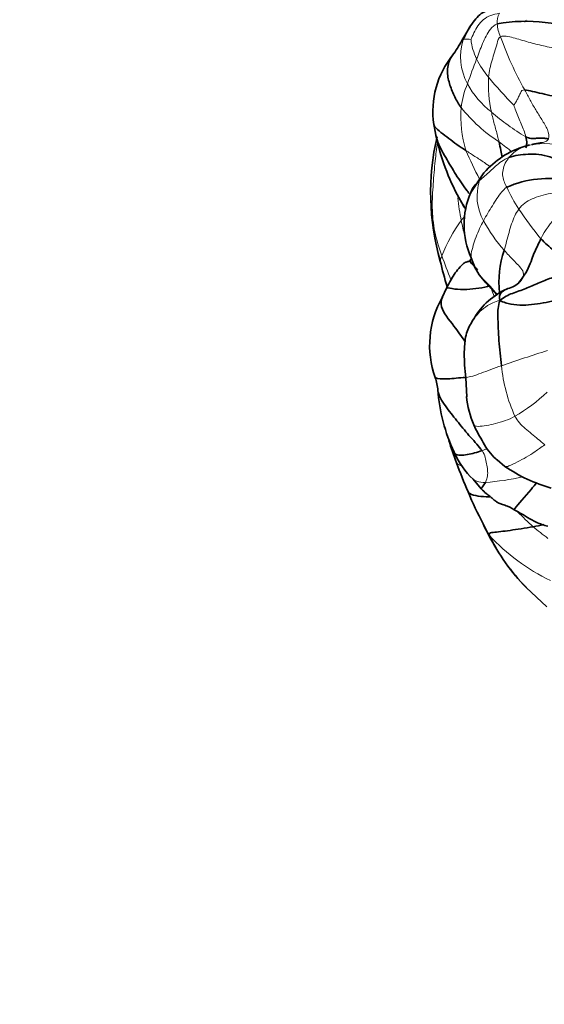
# Model space of a CAD drawing. Units: millimetres. Extents: x 0 to 1478, y 0 to 1758.
# Drawn here: x 189 to 218, y 305 to 360 of the extents above; entities that cross this region are included whole.
import ezdxf
from ezdxf import colors
from ezdxf.entities.mleader import LeaderData, LeaderLine
from ezdxf.math import Vec2, Vec3

# ---------------------------------------------------------------- set-up
doc = ezdxf.new("R2010")
doc.units = ezdxf.units.MM
doc.layers.add('DV5_Défaut', color=7, linetype='Continuous')
doc.layers.add('Défaut', color=7, linetype='Continuous')

# ---------------------------------------------------------------- blocks, each defined once
blk = doc.blocks.new('_DOT')
at = {"color": 0}
blk.add_line((0, 0), (-1, 0), dxfattribs=at)
at = {"color": 0, "const_width": 0.333}
blk.add_lwpolyline([(-0.1665, 0, 1), (0.1665, 0, 1)], format="xyb", close=True, dxfattribs=at)
blk = doc.blocks.new('SE4')
at = {"layer": 'DV5_Défaut', "color": 7, "linetype": 'Continuous', "lineweight": 35}
for p, q in [((214.133, 359.089), (213.809, 358.535)), ((217.495, 352.704), (217.321, 352.661)), ((217.732, 352.762), (217.689, 352.751)), ((215.033, 351.18), (214.297, 350.088)), ((213.551, 349.984), (213.89, 349.359)), ((214.318, 346.469), (214.544, 345.898)), ((212.952, 344.774), (212.721, 344.254)), ((214.024, 339.804), (214.075, 338.748)), ((213.381, 335.671), (213.4, 335.631)), ((215.766, 335.242), (216.2, 334.882)), ((214.431, 334.17), (214.882, 333.637)), ((214.992, 331.691), (215.308, 331.042)), ((217.381, 328.152), (218.522, 327.081))]:
    blk.add_line(p, q, dxfattribs=at)
at = {"layer": 'DV5_Défaut', "color": 7, "linetype": 'Continuous', "lineweight": 18}
for centre, radius, start, end in [((216.698, 359.583), 0.931, 150.0094, 187.6297), ((217.893, 359.607), 2.123, 183.9763, 204.0089), ((234.308, 365.295), 19.488, 199.6454, 209.2076), ((216.819, 357.631), 3.085, 161.9336, 209.0415), ((214.082, 357.456), 1.149, 78.3089, 99.8143), ((217.445, 358.913), 3.147, 186.062, 206.4819), ((264.059, 338.579), 52.932, 159.044, 160.6311), ((219.17, 359.771), 5.074, 206.4602, 220.1682), ((223.229, 356.158), 7.944, 177.5522, 191.5911), ((232.342, 370.371), 21.98, 219.137, 224.602), ((218.528, 354.233), 4.799, 156.6653, 173.0991), ((218.347, 358.353), 4.772, 207.7116, 232.5848), ((220.781, 354.371), 7.03, 176.4216, 196.0507), ((220.678, 360.336), 8.851, 218.6399, 237.112), ((224.473, 365.03), 13.822, 229.2328, 239.0492), ((217.95, 350.805), 1.96, 101.2995, 141.0419), ((218.408, 348.224), 4.581, 72.0601, 100.5937), ((234.859, 361.5), 22.724, 203.5329, 207.9891), ((217.414, 349.885), 2.763, 161.5922, 209.5926), ((225.332, 354.627), 9.981, 205.1595, 213.1278), ((226.85, 351.086), 13.325, 185.5829, 191.0512), ((231.11, 358.413), 16.889, 213.1711, 220.1483), ((220.69, 343.452), 8.582, 143.7095, 158.6014), ((222.663, 352.663), 8.701, 208.4259, 221.6476), ((222.121, 345.633), 4.352, 133.7268, 154.2617), ((208.257, 341.585), 7.84, 20.3777, 24.0509), ((244.484, 258.206), 87.056, 107.31921, 109.09065), ((224.827, 341.313), 8.856, 185.4392, 204.3445), ((211.857, 345.986), 9.66, 300.4992, 313.7738), ((211.454, 345.51), 10.352, 289.6422, 291.334), ((214.006, 349.002), 15.05, 274.2249, 282.2648), ((237.24, 352.501), 28.619, 224.7293, 227.1116), ((230.112, 346.519), 19.419, 230.5107, 233.6108), ((223.644, 338.762), 11.335, 222.8052, 244.327)]:
    blk.add_arc(centre, radius, start, end, dxfattribs=at)
at = {"layer": 'DV5_Défaut', "color": 7, "linetype": 'Continuous', "lineweight": 35}
for centre, radius, start, end in [((217.35, 350.664), 8.935, 65.9276, 100.1518), ((208.341, 361.411), 6.178, 323.2239, 332.2528), ((217.138, 354.615), 4.941, 140.8278, 188.5921), ((196.513, 350.888), 16.021, 9.3027, 10.7516), ((224.321, 355.729), 12.207, 190.5319, 208.0813), ((225.742, 350.079), 13.67, 166.8593, 196.1127), ((218.696, 348.03), 4.831, 106.529, 139.2988), ((215.819, 349.48), 1.64, 128.7812, 158.1547), ((218.599, 345.221), 5.651, 77.9353, 114.021), ((218.474, 348.303), 4.542, 156.839, 203.8068), ((221.361, 345.097), 5.497, 161.0708, 186.0678), ((231.229, 350.569), 19.107, 192.9513, 197.3879), ((217.411, 347.387), 3.231, 207.4629, 217.6554), ((217.924, 341.083), 3.989, 113.3822, 149.6203), ((217.304, 341.617), 5.287, 150.1227, 199.8184), ((207.017, 338.366), 5.51, 7.6514, 15.3544), ((222.114, 339.809), 9.664, 184.0303, 205.3517), ((219.682, 339.369), 5.649, 186.2447, 202.718), ((228.068, 340.737), 15.62, 196.3902, 201.2209), ((217.683, 337.559), 4.697, 204.2711, 226.1773), ((244.439, 346.625), 33.015, 200.4625, 203.4933), ((220.979, 341.785), 8.396, 235.3073, 254.807), ((230.148, 339.883), 17.228, 201.8704, 208.3815), ((218.367, 333.143), 3.684, 203.5508, 214.4287), ((226.532, 336.905), 12.664, 207.5815, 223.6776), ((224.833, 335.634), 10.548, 205.698, 225.1579)]:
    blk.add_arc(centre, radius, start, end, dxfattribs=at)
for points, knots in [([(216.503, 360.248), (216.155, 360.284), (215.713, 360.327), (215.09, 360.162), (214.691, 359.919), (214.412, 359.535), (214.219, 359.23)], [0, 0, 0, 0, 0.276633, 0.422909, 0.614382, 1, 1, 1, 1]), ([(217.373, 359.65), (217.373, 359.65), (217.375, 359.65), (217.367, 359.597), (217.282, 359.576), (217.269, 359.576), (217.261, 359.577)], [0, 0, 0, 0, 0.033513, 0.463412, 0.732945, 1, 1, 1, 1]), ([(213.887, 358.588), (213.863, 358.58), (213.832, 358.562), (213.812, 358.54), (213.806, 358.53)], [0, 0, 0, 0, 0.6226677, 1, 1, 1, 1]), ([(213.765, 354.809), (213.638, 354.994), (213.4, 355.385), (213.13, 356.051), (212.96, 356.769), (213.063, 357.366), (213.249, 357.661), (213.307, 357.736)], [0, 0, 0, 0, 0.2296332, 0.4592665, 0.6888997, 0.9185329, 1, 1, 1, 1]), ([(214.025, 352.427), (213.855, 352.538), (213.529, 352.752), (213.069, 353.096), (212.642, 353.432), (212.324, 353.686), (212.262, 353.831), (212.254, 353.871)], [0, 0, 0, 0, 0.227319, 0.454637, 0.681956, 0.909274, 1, 1, 1, 1]), ([(214.205, 350.043), (214.172, 350.087), (213.92, 350.425), (213.465, 351.077), (212.916, 352.027), (212.456, 352.82), (212.346, 353.327), (212.323, 353.481)], [0, 0, 0, 0, 0.0418156, 0.320089, 0.5983624, 0.8766358, 1, 1, 1, 1]), ([(216.051, 352.046), (216.026, 352.174), (215.965, 352.461), (215.908, 352.745), (215.872, 352.904)], [0, 0, 0, 0, 0.443435, 1, 1, 1, 1]), ([(217.363, 352.58), (217.392, 352.652), (217.436, 352.85), (217.398, 353.053), (217.364, 353.177)], [0, 0, 0, 0, 0.390327, 1, 1, 1, 1]), ([(217.732, 352.762), (217.757, 352.766), (217.861, 352.787), (218.026, 352.816), (218.16, 352.844), (218.219, 352.856)], [0, 0, 0, 0, 0.148713, 0.621656, 1, 1, 1, 1]), ([(219.285, 346.165), (219.27, 346.267), (219.236, 346.512), (218.928, 346.872), (218.539, 347.179), (218.307, 347.409), (218.201, 347.523)], [0, 0, 0, 0, 0.191208, 0.460805, 0.730403, 1, 1, 1, 1]), ([(214.261, 346.297), (214.195, 346.275), (214.097, 346.24), (214.021, 346.228), (213.972, 346.201), (213.932, 346.167), (213.778, 346.029), (213.573, 345.814), (213.344, 345.49), (213.16, 345.166), (213.042, 344.945), (212.951, 344.773)], [0, 0, 0, 0, 0.110029, 0.192695, 0.222676, 0.246707, 0.288752, 0.478017, 0.663365, 0.777229, 1, 1, 1, 1]), ([(214.676, 345.806), (214.64, 345.843), (214.505, 345.979), (214.285, 346.195), (214.246, 346.317), (214.277, 346.361)], [0, 0, 0, 0, 0.18357, 0.671524, 1, 1, 1, 1]), ([(214.346, 346.399), (214.346, 346.399), (214.323, 346.385), (214.302, 346.374), (214.277, 346.361)], [0, 0, 0, 0, 0.0055052, 1, 1, 1, 1]), ([(214.853, 345.413), (214.989, 345.254), (215.24, 344.942), (215.583, 344.629), (215.723, 344.42)], [0, 0, 0, 0, 0.44088, 1, 1, 1, 1]), ([(212.951, 344.772), (212.955, 344.784), (213.001, 344.836), (213.374, 344.705), (214.093, 344.698), (214.76, 344.787), (215.199, 344.84), (215.356, 344.911)], [0, 0, 0, 0, 0.053347, 0.290011, 0.526674, 0.763337, 1, 1, 1, 1]), ([(213.975, 341.838), (213.766, 342.105), (213.348, 342.739), (212.59, 343.625), (212.648, 344.118), (212.731, 344.274)], [0, 0, 0, 0, 0.335379, 0.75784, 1, 1, 1, 1]), ([(214.483, 343.1), (214.323, 342.846), (214.114, 342.5), (213.972, 341.871), (213.917, 340.937), (213.973, 340.299), (214.024, 339.804)], [0, 0, 0, 0, 0.25278, 0.395954, 0.615443, 1, 1, 1, 1]), ([(214.021, 339.828), (214.015, 339.828), (213.662, 339.802), (213.007, 339.716), (212.393, 339.754), (212.334, 339.813), (212.331, 339.821)], [0, 0, 0, 0, 0.007927, 0.467543, 0.927158, 1, 1, 1, 1]), ([(212.473, 339.14), (212.477, 339.093), (212.533, 338.737), (212.958, 338.128), (213.607, 337.31), (214.282, 336.5), (214.766, 335.99), (214.934, 335.761)], [0, 0, 0, 0, 0.035926, 0.276945, 0.517963, 0.758982, 1, 1, 1, 1]), ([(215.769, 335.239), (215.745, 335.261), (215.577, 335.411), (215.281, 335.704), (214.998, 336.203), (214.715, 336.687), (214.544, 337.018), (214.472, 337.188)], [0, 0, 0, 0, 0.040964, 0.280723, 0.520482, 0.760241, 1, 1, 1, 1]), ([(214.934, 335.761), (214.794, 335.711), (214.516, 335.625), (214.105, 335.524), (213.723, 335.487), (213.464, 335.533), (213.409, 335.611), (213.4, 335.632)], [0, 0, 0, 0, 0.230057, 0.460115, 0.690172, 0.920229, 1, 1, 1, 1]), ([(214.882, 333.637), (214.979, 333.538), (215.112, 333.398), (215.36, 333.24), (215.494, 333.116), (215.603, 333.014), (215.718, 332.919), (215.871, 332.828), (216.08, 332.75), (216.305, 332.699), (216.523, 332.587), (216.635, 332.518), (216.706, 332.473)], [0, 0, 0, 0, 0.168235, 0.273526, 0.373362, 0.421789, 0.46853, 0.567603, 0.678926, 0.817256, 0.899988, 1, 1, 1, 1]), ([(216.706, 332.473), (216.702, 332.474), (216.772, 332.581), (217.519, 333.432), (217.875, 333.866), (217.965, 333.986)], [0, 0, 0, 0, 0.185353, 0.769744, 1, 1, 1, 1]), ([(214.161, 333.465), (214.18, 333.428), (214.302, 333.318), (214.702, 333.225), (215.107, 333.189), (215.354, 333.194), (215.369, 333.194)], [0, 0, 0, 0, 0.155856, 0.564663, 0.973469, 1, 1, 1, 1]), ([(216.706, 332.473), (216.814, 332.415), (217.183, 332.223), (217.823, 331.803), (218.355, 331.621), (218.577, 331.554)], [0, 0, 0, 0, 0.170033, 0.676665, 1, 1, 1, 1])]:
    blk.add_open_spline(points, degree=3, knots=knots, dxfattribs=at)
at = {"layer": 'DV5_Défaut', "color": 7, "linetype": 'Continuous', "lineweight": 18}
for points in [[(214.315, 358.581), (214.357, 358.675), (214.465, 358.967), (214.687, 359.352), (214.983, 359.711), (215.407, 359.952), (215.714, 360.014), (215.892, 360.048)], [(214.628, 357.51), (214.681, 357.652), (214.786, 357.938), (214.956, 358.366), (215.147, 358.787), (215.372, 359.172), (215.621, 359.404), (215.776, 359.459)], [(215.293, 356.498), (215.309, 356.663), (215.364, 356.982), (215.479, 357.444), (215.631, 357.889), (215.771, 358.353), (215.841, 358.696), (215.954, 358.743)], [(215.954, 358.743), (216.135, 358.817), (216.652, 358.695), (217.495, 358.444), (218.341, 358.223), (219.179, 358.072), (219.786, 357.96), (220.105, 357.892)], [(217.297, 355.785), (217.15, 355.796), (217.084, 355.656), (216.985, 355.454), (216.891, 355.25), (216.783, 355.068), (216.709, 354.951), (216.692, 354.937)], [(218.617, 353.081), (218.666, 353.218), (218.607, 353.587), (218.24, 354.148), (217.919, 354.676), (217.593, 355.224), (217.399, 355.595), (217.297, 355.785)], [(217.364, 353.177), (217.331, 353.301), (217.253, 353.548), (217.099, 353.902), (216.951, 354.26), (216.807, 354.62), (216.721, 354.864), (216.692, 354.937)], [(215.872, 352.904), (215.848, 353.011), (215.792, 353.232), (215.7, 353.563), (215.607, 353.897), (215.52, 354.231), (215.468, 354.453), (215.448, 354.562)], [(217.566, 352.727), (217.622, 352.739), (217.677, 352.751), (217.732, 352.762)], [(214.792, 350.758), (214.884, 350.845), (215.074, 351.012), (215.376, 351.27), (215.663, 351.552), (216.004, 351.817), (216.275, 351.981), (216.426, 352.037)], [(216.298, 350.383), (216.254, 350.475), (216.171, 350.66), (216.06, 350.98), (216.076, 351.359), (216.203, 351.734), (216.355, 351.94), (216.426, 352.037)], [(213.961, 349.322), (213.81, 349.541), (213.664, 349.764), (213.543, 349.999)], [(215.011, 348.521), (215.087, 348.663), (215.25, 348.943), (215.504, 349.359), (215.756, 349.762), (216.014, 350.131), (216.195, 350.312), (216.298, 350.383)], [(219.409, 350.098), (219.176, 350.095), (218.736, 350.049), (218.18, 349.917), (217.697, 349.749), (217.285, 349.519), (217.069, 349.295), (216.973, 349.172)], [(216.973, 349.172), (216.884, 349.056), (216.735, 348.796), (216.569, 348.357), (216.425, 347.884), (216.293, 347.386), (216.206, 347.048), (216.161, 346.881)], [(213.773, 348.532), (213.841, 348.626), (213.91, 348.721), (213.981, 348.818)], [(213.969, 347.695), (213.894, 347.973), (213.828, 348.253), (213.773, 348.532)], [(217.196, 345.382), (217.248, 345.495), (217.235, 345.749), (216.939, 346.054), (216.681, 346.33), (216.413, 346.603), (216.243, 346.787), (216.161, 346.881)], [(213.201, 345.241), (213.021, 345.688), (212.854, 346.138), (212.699, 346.584)], [(216.759, 337.663), (216.579, 337.567), (216.215, 337.409), (215.671, 337.248), (215.181, 337.154), (214.671, 337.076), (214.5, 337.137), (214.472, 337.188)], [(218.424, 336.086), (218.266, 336.209), (218.038, 336.406), (217.682, 336.682), (217.329, 336.976), (217.002, 337.292), (216.832, 337.536), (216.759, 337.663)], [(214.934, 335.761), (215.039, 335.617), (215.101, 335.382), (215.188, 335.029), (215.246, 334.68), (215.243, 334.346), (215.194, 334.142), (215.114, 333.993)]]:
    blk.add_open_spline(points, degree=3, dxfattribs=at)
at = {"layer": 'DV5_Défaut', "color": 7, "linetype": 'Continuous', "lineweight": 35}
for points in [[(213.887, 358.588), (213.992, 358.837), (214.114, 359.077), (214.262, 359.294)], [(217.297, 355.785), (217.534, 355.768), (218.245, 355.572), (219.431, 355.334), (220.675, 355.156), (221.942, 354.988), (222.717, 354.785), (223.184, 354.695)], [(217.566, 352.727), (217.482, 352.708), (217.406, 352.688), (217.335, 352.666)], [(218.617, 353.081), (218.519, 353.077), (218.403, 353.117), (218.153, 353.117), (217.893, 353.097), (217.639, 353.081), (217.461, 353.132), (217.364, 353.177)], [(216.426, 352.037), (216.589, 352.097), (216.924, 352.177), (217.484, 352.227), (218.075, 352.231), (218.699, 352.089), (219.132, 351.904), (219.399, 351.834)], [(213.886, 349.371), (213.931, 349.301), (213.975, 349.232), (214.018, 349.164)], [(218.201, 347.523), (218.141, 347.406), (218.036, 347.169), (217.852, 346.803), (217.698, 346.408), (217.52, 345.881), (217.303, 345.546), (217.196, 345.382)], [(214.329, 346.417), (214.324, 346.434), (214.32, 346.453), (214.318, 346.473)], [(215.919, 344.099), (216.154, 344.301), (216.61, 344.5), (217.365, 344.747), (218.05, 345.052), (218.769, 345.348), (219.249, 345.526), (219.44, 345.662)], [(215.919, 344.099), (215.866, 344.286), (215.954, 344.555), (216.281, 344.733), (216.634, 344.843), (216.978, 345.032), (217.138, 345.255), (217.196, 345.382)], [(217.196, 345.382), (217.097, 345.231), (216.979, 345.092), (216.856, 344.962)], [(216.011, 340.474), (215.979, 340.711), (215.926, 341.179), (215.865, 341.868), (215.835, 342.547), (215.794, 343.247), (215.811, 343.778), (215.919, 344.099)], [(219.127, 344.121), (218.915, 344.076), (218.489, 343.983), (217.843, 343.876), (217.193, 343.82), (216.531, 343.866), (216.126, 343.989), (215.919, 344.099)], [(214.49, 343.109), (214.457, 343.064), (214.427, 343.019), (214.401, 342.971)], [(216.188, 334.886), (216.164, 334.894), (216.143, 334.908), (216.126, 334.926)], [(215.114, 333.993), (215.017, 333.811), (214.885, 333.66), (214.882, 333.638)], [(215.328, 331.06), (215.313, 331.205), (215.517, 331.203), (215.952, 331.259), (216.468, 331.327), (217.097, 331.419), (217.543, 331.491), (217.763, 331.533)], [(217.763, 331.533), (217.965, 331.571), (218.166, 331.609), (218.355, 331.652)], [(215.308, 331.041), (215.293, 331.059), (215.297, 331.071), (215.328, 331.06)]]:
    blk.add_open_spline(points, degree=3, dxfattribs=at)
at = {"layer": 'DV5_Défaut', "color": 7, "linetype": 'Continuous', "lineweight": 18}
for points, knots in [([(212.699, 346.584), (212.545, 347.028), (212.258, 347.913), (212.125, 349.257), (212.215, 350.57), (212.306, 351.77), (212.404, 352.533), (212.451, 352.859)], [0, 0, 0, 0, 0.207578, 0.415155, 0.622733, 0.830311, 1, 1, 1, 1]), ([(216.588, 352.335), (216.494, 352.438), (216.251, 352.626), (216.002, 352.808), (215.872, 352.904)], [0, 0, 0, 0, 0.481336, 1, 1, 1, 1]), ([(218.219, 352.856), (218.233, 352.859), (218.321, 352.878), (218.478, 352.915), (218.587, 352.996), (218.617, 353.081)], [0, 0, 0, 0, 0.090919, 0.545459, 1, 1, 1, 1]), ([(215.405, 351.504), (215.289, 351.588), (215.008, 351.793), (214.531, 352.095), (214.193, 352.317), (214.025, 352.427)], [0, 0, 0, 0, 0.24926, 0.62463, 1, 1, 1, 1]), ([(214.792, 350.758), (214.839, 350.891), (214.907, 351.038), (215.011, 351.157), (215.033, 351.181)], [0, 0, 0, 0, 0.790648, 1, 1, 1, 1]), ([(214.318, 346.473), (214.31, 346.539), (214.325, 346.751), (214.441, 347.168), (214.583, 347.622), (214.795, 348.095), (214.935, 348.379), (215.011, 348.521)], [0, 0, 0, 0, 0.131021, 0.348266, 0.565511, 0.782755, 1, 1, 1, 1]), ([(212.608, 346.286), (212.606, 346.298), (212.609, 346.339), (212.643, 346.436), (212.676, 346.522), (212.699, 346.584)], [0, 0, 0, 0, 0.274259, 0.637129, 1, 1, 1, 1]), ([(215.748, 344.441), (215.724, 344.476), (215.587, 344.668), (215.292, 344.981), (214.879, 345.375), (214.545, 345.835), (214.419, 346.19), (214.354, 346.364)], [0, 0, 0, 0, 0.052612, 0.289459, 0.526306, 0.763153, 1, 1, 1, 1]), ([(215.919, 344.099), (215.626, 344.017), (215.202, 343.812), (214.798, 343.482), (214.587, 343.243), (214.495, 343.117), (214.49, 343.109)], [0, 0, 0, 0, 0.325959, 0.651917, 0.977876, 1, 1, 1, 1]), ([(214.027, 339.806), (214.034, 339.809), (214.085, 339.82), (214.396, 339.888), (214.871, 340.056), (215.419, 340.257), (215.81, 340.403), (216.011, 340.474)], [0, 0, 0, 0, 0.088058, 0.316043, 0.544029, 0.772014, 1, 1, 1, 1]), ([(218.424, 336.086), (218.202, 335.94), (217.881, 335.7), (217.382, 335.388), (216.9, 335.134), (216.439, 334.883), (216.248, 334.865), (216.188, 334.886)], [0, 0, 0, 0, 0.21211, 0.4242201, 0.6363301, 0.8484401, 1, 1, 1, 1]), ([(213.793, 334.919), (213.7, 334.946), (213.585, 334.991), (213.522, 335.059), (213.509, 335.08)], [0, 0, 0, 0, 0.7155103, 1, 1, 1, 1]), ([(215.114, 333.993), (214.945, 333.99), (214.681, 334.024), (214.487, 334.122), (214.43, 334.171)], [0, 0, 0, 0, 0.624439, 1, 1, 1, 1])]:
    blk.add_open_spline(points, degree=3, knots=knots, dxfattribs=at)

msp = doc.modelspace()

# ---------------------------------------------------------------- block references
at = {"layer": 'Défaut'}
msp.add_blockref('SE4', (0, 0), dxfattribs=at)

# ---------------------------------------------------------------- leaders
at = {"layer": 'Défaut', "color": 7, "linetype": 'Continuous', "lineweight": 18}
ml = msp.add_multileader_mtext('Standard', dxfattribs=at)
ml.set_content('{\\pxsm0.9;\\fSolid Edge ISO|b1||i0||c0|p34;\\W1.;31/03/2023\\P}', color=256)
ml.set_leader_properties()
ml.set_arrow_properties(name='DOT')
ml.build(insert=Vec2(0, 0))
ml.multileader.update_dxf_attribs({"leader_type": 0, "dogleg_length": 0, "arrow_head_size": 12})
ctx = ml.context
ctx.base_point, ctx.char_height, ctx.arrow_head_size, ctx.landing_gap_size = Vec3(1390.407, 1750.708), 12, 12, 4.2
notes = []
notes.append((ctx, [(0, (0, 0, 0), (0, 0), (1, 0), 1, [])]))
ctx.mtext.insert = Vec3(1392.407, 1756.828)
for ctx, leaders in notes:
    for number, flags, end, landing, length, lines in leaders:
        leader = LeaderData()
        leader.index, (leader.has_last_leader_line, leader.has_dogleg_vector, leader.attachment_direction) = number, flags
        leader.last_leader_point, leader.dogleg_vector, leader.dogleg_length = Vec3(end), Vec3(landing), length
        for number, points, colour, breaks in lines:
            line = LeaderLine()
            line.index, line.vertices, line.color, line.breaks = number, Vec3.list(points), colors.encode_raw_color(colour), breaks
            leader.lines.append(line)
        ctx.leaders.append(leader)

doc.saveas('drawing.dxf')
